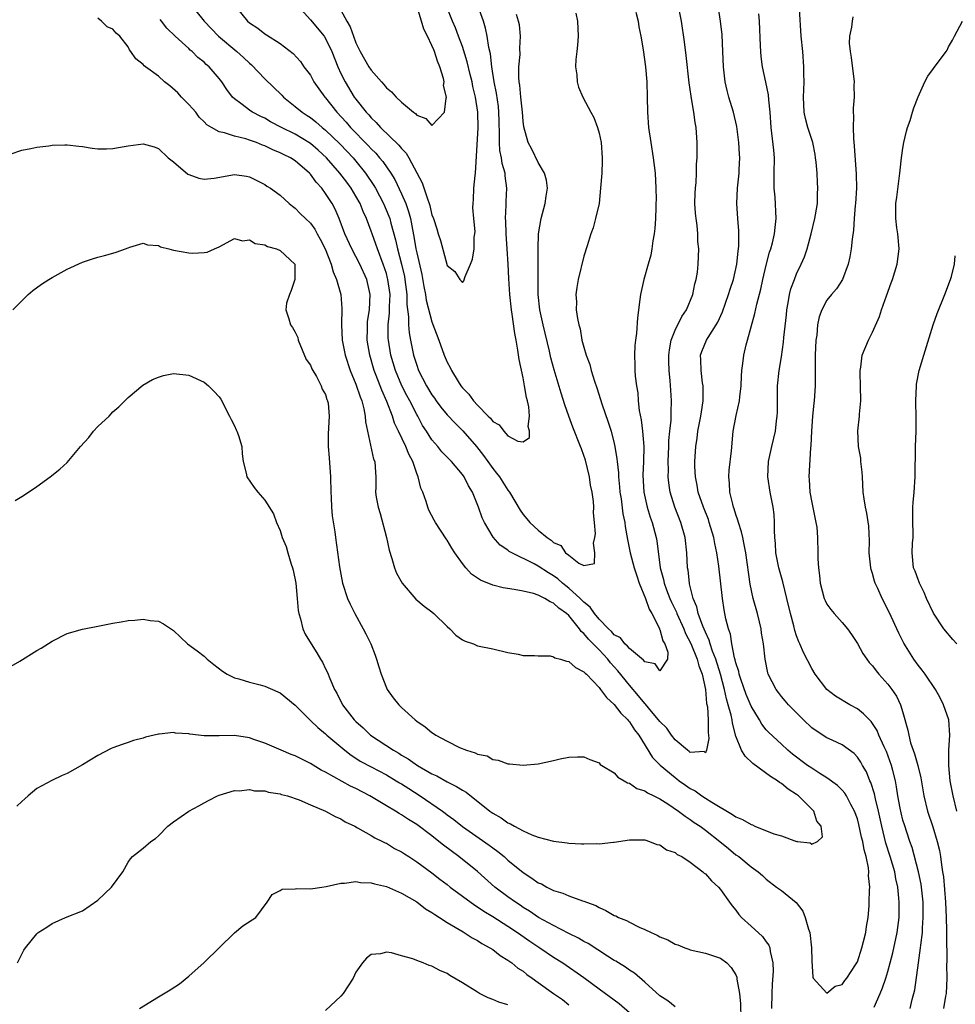
# Model space of a CAD drawing. Units: inches. Extents: x 2520000 to 2523000, y 1557000 to 1560000.
# Drawn here: x 2521671 to 2521794, y 1557440 to 1557569 of the extents above; entities that cross this region are included whole.
import ezdxf

# ---------------------------------------------------------------- set-up
doc = ezdxf.new("R2010")
doc.units = ezdxf.units.IN
doc.header["$MEASUREMENT"] = 0
doc.layers.add('LD25201557_2ft', color=104, linetype='Continuous')

msp = doc.modelspace()

# ---------------------------------------------------------------- linework, layer by layer
at = {"layer": 'LD25201557_2ft'}
for points, elevation in [([(2521669.84, 1557531), (2521671.87, 1557533), (2521672.46, 1557533.54), (2521673.62, 1557534.38), (2521674.56, 1557535), (2521675, 1557535.26), (2521677, 1557536.34), (2521679, 1557537.26), (2521680.3, 1557537.7), (2521681, 1557537.91), (2521681.88, 1557538.12), (2521683, 1557538.47), (2521683.43, 1557538.57), (2521684.66, 1557539), (2521685, 1557539.15), (2521685.23, 1557539.23), (2521687, 1557539.75), (2521687.55, 1557539.55), (2521689, 1557539.44), (2521689.27, 1557539.27), (2521690.35, 1557539), (2521691, 1557538.86), (2521693, 1557538.5), (2521693.54, 1557538.46), (2521695, 1557538.54), (2521695.41, 1557538.59), (2521696.39, 1557539), (2521697, 1557539.28), (2521699, 1557540.38), (2521700.08, 1557540.08), (2521701, 1557540.22), (2521701.73, 1557539.73), (2521703, 1557539.54), (2521703.34, 1557539.34), (2521704.54, 1557539), (2521705, 1557538.81), (2521706.93, 1557537), (2521706.94, 1557536.94), (2521706.93, 1557535), (2521706.46, 1557533.53), (2521706.23, 1557533), (2521705.87, 1557531.87), (2521705.77, 1557531), (2521706.18, 1557529.82), (2521706.4, 1557529), (2521706.65, 1557528.65), (2521707, 1557528.03), (2521707.33, 1557527.33), (2521707.41, 1557527), (2521708.46, 1557524.46), (2521709, 1557523.71), (2521709.2, 1557523.2), (2521709.8, 1557522.2), (2521710.43, 1557521), (2521710.56, 1557520.56), (2521711, 1557519.82), (2521711.18, 1557519.18), (2521711.27, 1557519), (2521711.32, 1557518.68), (2521711.47, 1557517), (2521711.32, 1557514.68), (2521711.32, 1557513), (2521711.48, 1557511.49), (2521711.64, 1557509), (2521711.67, 1557507), (2521711.73, 1557506.27), (2521711.78, 1557505), (2521711.88, 1557503.88), (2521712.22, 1557501.78), (2521712.31, 1557501), (2521712.83, 1557497.17), (2521713, 1557496.18), (2521713.23, 1557495), (2521713.89, 1557493), (2521714.23, 1557492.23), (2521714.85, 1557491), (2521715.93, 1557489), (2521716.31, 1557488.31), (2521716.94, 1557487), (2521717.54, 1557485.54), (2521717.72, 1557485), (2521718, 1557484), (2521718.31, 1557483), (2521719, 1557481.22), (2521719.11, 1557481), (2521719.91, 1557479.91), (2521720.63, 1557479), (2521721, 1557478.64), (2521722.78, 1557477), (2521723, 1557476.83), (2521724.1, 1557476.1), (2521725, 1557475.34), (2521725.22, 1557475.22), (2521725.53, 1557475), (2521727, 1557474.2), (2521728.63, 1557473.37), (2521729.55, 1557473), (2521730.68, 1557472.68), (2521731, 1557472.48), (2521732.25, 1557472.25), (2521733, 1557471.8), (2521733.72, 1557471.72), (2521735, 1557471.23), (2521735.22, 1557471.22), (2521737, 1557471.02), (2521739, 1557471.21), (2521741, 1557471.65), (2521741.88, 1557471.88), (2521743, 1557472.08), (2521744.14, 1557472.14), (2521745, 1557472.12), (2521745.77, 1557471.77), (2521747, 1557471.34), (2521747.15, 1557471.15), (2521747.35, 1557471), (2521749, 1557470.01), (2521749.46, 1557469.46), (2521750.31, 1557469), (2521750.73, 1557468.73), (2521751, 1557468.68), (2521751.98, 1557467.98), (2521753, 1557467.66), (2521753.38, 1557467.38), (2521754.22, 1557467), (2521755, 1557466.61), (2521756.06, 1557465.94), (2521757.47, 1557465), (2521758.32, 1557464.32), (2521759, 1557463.89), (2521759.51, 1557463.51), (2521760.3, 1557463), (2521761, 1557462.49), (2521762.88, 1557461), (2521764.05, 1557460.05), (2521765, 1557459.24), (2521765.38, 1557459), (2521767, 1557457.66), (2521767.94, 1557457), (2521768.53, 1557456.53), (2521769, 1557456.01), (2521770.37, 1557455), (2521771, 1557454.56), (2521772.95, 1557452.95), (2521773.8, 1557451.8), (2521774.14, 1557451), (2521774.57, 1557449.43), (2521774.73, 1557449), (2521774.96, 1557447), (2521775, 1557445.27), (2521775.13, 1557443.13), (2521775.2, 1557443), (2521777, 1557441.04), (2521778.06, 1557441.94), (2521779, 1557442.18), (2521779.33, 1557442.67), (2521779.6, 1557443), (2521780.75, 1557444.75), (2521781, 1557445.17), (2521781.59, 1557447), (2521781.82, 1557447.82), (2521782.1, 1557449), (2521782.21, 1557449.79), (2521782.42, 1557451), (2521782.53, 1557452.52), (2521782.57, 1557453), (2521782.58, 1557454.58), (2521782.63, 1557455), (2521782.47, 1557456.47), (2521782.5, 1557457), (2521782.46, 1557457.54), (2521782.15, 1557459), (2521781.88, 1557459.88), (2521781.7, 1557461), (2521781.56, 1557461.56), (2521781.21, 1557463.21), (2521781, 1557463.97), (2521780.63, 1557465), (2521780.15, 1557465.85), (2521779.56, 1557467), (2521779.35, 1557467.35), (2521779, 1557467.75), (2521778.38, 1557468.38), (2521777, 1557469.38), (2521776.04, 1557469.96), (2521775, 1557470.63), (2521774.45, 1557471), (2521772.48, 1557472.48), (2521771.84, 1557473), (2521771, 1557473.8), (2521769.33, 1557475.33), (2521769, 1557475.71), (2521768.42, 1557476.42), (2521768.1, 1557477), (2521767, 1557478.79), (2521766.36, 1557480.36), (2521765.65, 1557482.35), (2521765.44, 1557483), (2521765.38, 1557483.38), (2521765, 1557484.52), (2521764.91, 1557484.91), (2521764.83, 1557485.17), (2521764.48, 1557487), (2521764.3, 1557488.3), (2521764.03, 1557489), (2521763.7, 1557490.3), (2521763.48, 1557491.48), (2521763.23, 1557493), (2521762.75, 1557497.25), (2521762.5, 1557499), (2521762.23, 1557500.23), (2521762.11, 1557501), (2521761.51, 1557503), (2521761.38, 1557503.38), (2521760.73, 1557505), (2521760.06, 1557507), (2521759.91, 1557507.91), (2521759.69, 1557509), (2521759.62, 1557510.38), (2521759.62, 1557511), (2521759.73, 1557513), (2521759.9, 1557514.1), (2521760.01, 1557515), (2521760.41, 1557517), (2521760.46, 1557517.54), (2521760.71, 1557519), (2521760.71, 1557520.71), (2521760.69, 1557521), (2521760.63, 1557521.37), (2521760.43, 1557523), (2521760.41, 1557524.41), (2521760.35, 1557525), (2521760.51, 1557525.49), (2521761.14, 1557527), (2521761.35, 1557527.35), (2521762.43, 1557529), (2521762.64, 1557529.36), (2521763.26, 1557530.74), (2521764.05, 1557533), (2521764.27, 1557533.73), (2521764.68, 1557535), (2521765.14, 1557537), (2521765.3, 1557538.7), (2521765.36, 1557539), (2521765.41, 1557539.41), (2521765.41, 1557541.41), (2521765.28, 1557543), (2521765.13, 1557545), (2521765.23, 1557547), (2521765.46, 1557549), (2521765.46, 1557549.46), (2521765.53, 1557551), (2521765.48, 1557551.48), (2521765.41, 1557553), (2521765.14, 1557555.14), (2521764.71, 1557557), (2521764.09, 1557559), (2521763.86, 1557559.86), (2521763.6, 1557561), (2521763.38, 1557563), (2521763.3, 1557565), (2521763.19, 1557567.19), (2521762.98, 1557568.98), (2521762.45, 1557572.45)], 6644), ([(2521669.48, 1557551.48), (2521671, 1557552.03), (2521672.22, 1557552.22), (2521673, 1557552.41), (2521674.58, 1557552.58), (2521675, 1557552.67), (2521676.69, 1557552.69), (2521677, 1557552.71), (2521678.53, 1557552.52), (2521679, 1557552.48), (2521680.28, 1557552.28), (2521681, 1557552.2), (2521682.18, 1557552.18), (2521683, 1557552.25), (2521684.48, 1557552.48), (2521685, 1557552.6), (2521687, 1557552.85), (2521688.44, 1557552.44), (2521689, 1557552.23), (2521690.27, 1557551), (2521691, 1557550.46), (2521692.87, 1557548.87), (2521693, 1557548.8), (2521694.31, 1557548.31), (2521695, 1557548.19), (2521696.34, 1557548.34), (2521699, 1557548.8), (2521700.59, 1557548.59), (2521701, 1557548.5), (2521703, 1557547.47), (2521703.28, 1557547.28), (2521703.74, 1557547), (2521705, 1557546.08), (2521706.22, 1557545), (2521706.64, 1557544.64), (2521707, 1557544.39), (2521707.67, 1557543.67), (2521708.34, 1557543), (2521709, 1557542.4), (2521709.59, 1557541.59), (2521709.89, 1557541), (2521710.3, 1557540.3), (2521710.95, 1557539), (2521711.74, 1557537), (2521711.98, 1557535.98), (2521712.44, 1557535), (2521713, 1557533), (2521713.15, 1557531.15), (2521713.11, 1557529), (2521713.2, 1557527), (2521713.56, 1557525), (2521714.22, 1557523), (2521715, 1557521.18), (2521715.54, 1557519.54), (2521715.77, 1557519), (2521716.04, 1557517.96), (2521716.22, 1557517), (2521716.24, 1557516.24), (2521717.32, 1557511.32), (2521717.49, 1557511), (2521717.56, 1557509.56), (2521717.62, 1557509), (2521717.63, 1557507.63), (2521717.58, 1557507), (2521717.66, 1557506.34), (2521717.91, 1557505), (2521718.18, 1557504.18), (2521719.01, 1557501), (2521719.35, 1557499.35), (2521719.74, 1557498.26), (2521720.09, 1557497), (2521720.34, 1557496.34), (2521721.06, 1557495), (2521722.9, 1557492.9), (2521723.98, 1557491.98), (2521725, 1557491.21), (2521725.23, 1557491), (2521727, 1557489.3), (2521727.36, 1557489), (2521728.16, 1557488.16), (2521729, 1557487.55), (2521729.38, 1557487.38), (2521730.46, 1557487), (2521731, 1557486.75), (2521733, 1557486.34), (2521735, 1557485.87), (2521736.34, 1557485.66), (2521737, 1557485.5), (2521738.5, 1557485.5), (2521739, 1557485.43), (2521740.58, 1557485.42), (2521741, 1557485.32), (2521741.18, 1557485.18), (2521741.92, 1557485), (2521742.72, 1557484.72), (2521743, 1557484.69), (2521743.88, 1557483.88), (2521745, 1557483.34), (2521745.15, 1557483.15), (2521745.33, 1557483), (2521747, 1557481.26), (2521747.2, 1557481), (2521747.96, 1557479.96), (2521749, 1557479.03), (2521749.88, 1557477.88), (2521750.78, 1557477), (2521750.87, 1557476.87), (2521751, 1557476.73), (2521751.68, 1557475.68), (2521752.23, 1557475), (2521754.05, 1557472.05), (2521755.03, 1557471.03), (2521757, 1557469.41), (2521757.24, 1557469.24), (2521757.53, 1557469), (2521758.39, 1557468.39), (2521759, 1557467.99), (2521759.64, 1557467.64), (2521760.53, 1557467), (2521761, 1557466.69), (2521761.82, 1557466.18), (2521764.56, 1557464.56), (2521765, 1557464.26), (2521765.89, 1557463.89), (2521767, 1557463.21), (2521767.18, 1557463.18), (2521767.49, 1557463), (2521770, 1557462), (2521771, 1557461.72), (2521772.99, 1557461.01), (2521773.02, 1557461.02), (2521773.07, 1557461), (2521774.8, 1557460.8), (2521775, 1557460.66), (2521775.77, 1557461), (2521776.4, 1557461.6), (2521776.23, 1557463), (2521775.68, 1557463.68), (2521775.26, 1557465), (2521773.27, 1557467), (2521773, 1557467.2), (2521771.87, 1557467.87), (2521771, 1557468.61), (2521770.74, 1557468.74), (2521770.49, 1557469), (2521769.56, 1557469.56), (2521767.25, 1557471.25), (2521766.21, 1557472.21), (2521765.75, 1557473), (2521765, 1557474.86), (2521764.57, 1557476.57), (2521764.51, 1557477), (2521764.39, 1557477.61), (2521764.01, 1557479), (2521763.77, 1557479.77), (2521763.5, 1557481), (2521762.97, 1557483), (2521762.36, 1557485), (2521761.95, 1557486.05), (2521761.64, 1557487), (2521761.51, 1557487.51), (2521761, 1557488.57), (2521760.67, 1557489.33), (2521760.06, 1557491), (2521759.87, 1557491.87), (2521759.38, 1557493), (2521759, 1557494.55), (2521758.92, 1557494.92), (2521758.89, 1557495), (2521758.71, 1557496.71), (2521758.65, 1557497), (2521758.55, 1557499), (2521758.35, 1557501), (2521757.78, 1557503), (2521756.98, 1557505), (2521756.37, 1557507), (2521756.19, 1557508.19), (2521756.11, 1557509), (2521756.14, 1557509.86), (2521756.11, 1557511), (2521756.19, 1557513), (2521756.2, 1557513.8), (2521756.31, 1557515), (2521756.47, 1557516.47), (2521756.47, 1557517.53), (2521756.53, 1557519), (2521756.43, 1557520.43), (2521756.37, 1557521.63), (2521756.22, 1557523), (2521756.17, 1557524.17), (2521756.18, 1557525), (2521756.26, 1557525.74), (2521756.47, 1557527), (2521757, 1557528.33), (2521757.89, 1557530.11), (2521758.5, 1557531), (2521759.32, 1557533), (2521759.6, 1557534.4), (2521759.78, 1557535), (2521759.94, 1557535.94), (2521760.05, 1557537), (2521760.11, 1557539), (2521760, 1557540), (2521759.99, 1557541), (2521759.9, 1557542.1), (2521759.77, 1557543), (2521759.7, 1557543.7), (2521759.62, 1557545), (2521759.65, 1557546.35), (2521759.68, 1557547), (2521759.76, 1557547.76), (2521759.83, 1557549), (2521759.84, 1557550.16), (2521759.9, 1557551), (2521759.92, 1557551.93), (2521759.89, 1557553), (2521759.77, 1557555), (2521759.63, 1557555.63), (2521759.47, 1557557), (2521759.17, 1557558.83), (2521759.11, 1557559.11), (2521758.86, 1557560.86), (2521758.48, 1557564.48), (2521758.26, 1557566.26), (2521757.83, 1557569), (2521757.38, 1557571.38)], 6642), ([(2521693, 1557571.51), (2521695.03, 1557569), (2521696.9, 1557567), (2521699.32, 1557565), (2521700.21, 1557564.21), (2521701, 1557563.45), (2521701.25, 1557563.25), (2521703, 1557561.42), (2521705.23, 1557559.23), (2521705.45, 1557559), (2521707, 1557557.75), (2521707.9, 1557557), (2521708.58, 1557556.58), (2521709, 1557556.3), (2521709.73, 1557555.72), (2521710.54, 1557555), (2521711, 1557554.64), (2521712.86, 1557552.86), (2521713.84, 1557551.84), (2521714.61, 1557551), (2521715, 1557550.54), (2521716.25, 1557549), (2521717.37, 1557547.37), (2521717.58, 1557547), (2521718.64, 1557545), (2521719.33, 1557543.32), (2521719.44, 1557543), (2521719.58, 1557542.42), (2521720.21, 1557540.21), (2521720.47, 1557539), (2521721, 1557537), (2521721.37, 1557535.37), (2521721.43, 1557535), (2521721.69, 1557533), (2521721.71, 1557531.71), (2521721.92, 1557530.08), (2521721.91, 1557529), (2521721.98, 1557527.98), (2521722.16, 1557527), (2521722.59, 1557525), (2521723, 1557523.69), (2521723.25, 1557523), (2521724.27, 1557521), (2521725, 1557519.79), (2521725.34, 1557519.34), (2521725.57, 1557519), (2521726.18, 1557518.18), (2521727, 1557517.18), (2521728.05, 1557516.05), (2521729.07, 1557515.07), (2521730.85, 1557513), (2521731.79, 1557511.79), (2521732.37, 1557511), (2521733, 1557510.1), (2521733.5, 1557509.5), (2521733.89, 1557509), (2521735, 1557507.26), (2521735.19, 1557507), (2521736.61, 1557504.61), (2521737, 1557504.04), (2521737.49, 1557503.49), (2521737.88, 1557503), (2521739, 1557501.98), (2521740.16, 1557501), (2521740.68, 1557500.68), (2521741, 1557500.36), (2521741.95, 1557499.95), (2521742.6, 1557499), (2521743, 1557498.67), (2521744.35, 1557497.65), (2521745, 1557497.33), (2521746.39, 1557497.61), (2521746.42, 1557499), (2521746.28, 1557500.28), (2521746.45, 1557501), (2521746.51, 1557501.49), (2521746.41, 1557503), (2521746.27, 1557504.27), (2521746.3, 1557505), (2521746.26, 1557505.74), (2521746.07, 1557507), (2521745.89, 1557507.89), (2521745.73, 1557509), (2521745.2, 1557511.2), (2521745, 1557511.79), (2521744.67, 1557512.67), (2521744.56, 1557513), (2521743.56, 1557515.56), (2521743.02, 1557517), (2521742.5, 1557518.5), (2521742.02, 1557520.02), (2521741.09, 1557523.09), (2521740.66, 1557524.66), (2521740.47, 1557525.53), (2521739.63, 1557529), (2521739.2, 1557531), (2521738.99, 1557533.01), (2521738.99, 1557536.99), (2521738.96, 1557539), (2521739.03, 1557541), (2521739.39, 1557543), (2521739.91, 1557545), (2521740.03, 1557545.97), (2521740.2, 1557547), (2521740.06, 1557548.06), (2521739.81, 1557549), (2521739, 1557550.37), (2521738.13, 1557552.13), (2521737.66, 1557553), (2521737.09, 1557555.09), (2521737, 1557555.82), (2521736.91, 1557557), (2521736.71, 1557559), (2521736.57, 1557560.57), (2521736.49, 1557561), (2521736.44, 1557561.56), (2521736.45, 1557563), (2521736.59, 1557564.59), (2521736.57, 1557565.43), (2521736.67, 1557567), (2521736.51, 1557568.51), (2521736.41, 1557569), (2521736.12, 1557569.88)], 6636), ([(2521699.04, 1557571.04), (2521700.73, 1557569), (2521701, 1557568.76), (2521702.06, 1557568.06), (2521703, 1557567.32), (2521703.21, 1557567.21), (2521705, 1557566.04), (2521706.74, 1557564.74), (2521707.68, 1557563.68), (2521708.15, 1557563), (2521709, 1557561.87), (2521709.47, 1557561), (2521710.1, 1557560.1), (2521710.91, 1557559), (2521711, 1557558.91), (2521712.48, 1557557), (2521713.7, 1557555.7), (2521714.3, 1557555), (2521716.61, 1557552.61), (2521717, 1557552.18), (2521717.6, 1557551.6), (2521718.11, 1557551), (2521718.52, 1557550.52), (2521719.58, 1557549), (2521720.13, 1557548.13), (2521721, 1557546.26), (2521721.54, 1557545), (2521721.92, 1557543.92), (2521722.16, 1557543), (2521722.42, 1557541.58), (2521722.63, 1557540.63), (2521722.9, 1557539), (2521723, 1557538.51), (2521723.65, 1557535.65), (2521723.95, 1557534.05), (2521724.14, 1557533), (2521724.24, 1557532.24), (2521725, 1557529.39), (2521725.91, 1557527), (2521726.62, 1557525), (2521727, 1557524.11), (2521727.39, 1557523.39), (2521727.56, 1557523), (2521728.44, 1557521.56), (2521728.8, 1557521), (2521729, 1557520.74), (2521729.87, 1557519.87), (2521730.48, 1557519), (2521731, 1557518.43), (2521732.39, 1557517), (2521732.71, 1557516.71), (2521733, 1557516.29), (2521733.86, 1557515.86), (2521734.44, 1557515), (2521735, 1557514.41), (2521736.29, 1557513.71), (2521737, 1557513.63), (2521737.82, 1557514.18), (2521737.82, 1557515), (2521737.65, 1557515.65), (2521737.85, 1557517), (2521737.77, 1557518.23), (2521737.58, 1557519), (2521737.45, 1557519.45), (2521737.2, 1557521), (2521737, 1557522.02), (2521736.46, 1557524.46), (2521736.32, 1557525.68), (2521736.08, 1557527), (2521735.89, 1557527.89), (2521735.57, 1557530.43), (2521735.47, 1557531), (2521735.25, 1557533), (2521735.11, 1557535.11), (2521735.04, 1557537), (2521734.92, 1557539), (2521734.77, 1557541), (2521734.71, 1557542.71), (2521734.68, 1557543), (2521734.76, 1557544.76), (2521734.75, 1557545.25), (2521734.85, 1557547), (2521734.63, 1557548.63), (2521734.62, 1557549), (2521734.24, 1557550.24), (2521734.17, 1557551), (2521733.95, 1557551.95), (2521733.89, 1557553), (2521733.91, 1557554.09), (2521733.83, 1557555.83), (2521733.82, 1557557), (2521733.74, 1557557.74), (2521733.5, 1557559.5), (2521733.2, 1557561), (2521732.88, 1557563), (2521732.69, 1557564.69), (2521732.49, 1557565.51), (2521732.27, 1557567), (2521732.06, 1557568.06), (2521731.79, 1557569), (2521731.05, 1557571.05)], 6634), ([(2521707.33, 1557571), (2521709, 1557569.15), (2521710.82, 1557567), (2521711, 1557566.73), (2521711.83, 1557565), (2521712.59, 1557563), (2521713, 1557562.12), (2521713.56, 1557561), (2521714.78, 1557559), (2521715, 1557558.71), (2521716.35, 1557557), (2521716.67, 1557556.67), (2521717, 1557556.27), (2521717.67, 1557555.67), (2521718.23, 1557555), (2521720.65, 1557552.66), (2521721, 1557552.21), (2521721.6, 1557551.6), (2521721.96, 1557551), (2521723.72, 1557547.72), (2521724.41, 1557545.59), (2521724.65, 1557545), (2521724.73, 1557544.73), (2521725, 1557543.47), (2521725.15, 1557543.15), (2521725.19, 1557543), (2521725.65, 1557541.65), (2521725.81, 1557541), (2521726.11, 1557540.11), (2521727, 1557536.84), (2521728.02, 1557536.02), (2521728.69, 1557535), (2521729, 1557534.59), (2521729.2, 1557534.8), (2521729.36, 1557535.36), (2521730.06, 1557537), (2521730.33, 1557537.67), (2521730.55, 1557539), (2521730.55, 1557540.55), (2521730.65, 1557541), (2521730.68, 1557541.32), (2521730.52, 1557543), (2521730.4, 1557544.4), (2521730.44, 1557545), (2521730.49, 1557545.51), (2521730.53, 1557547), (2521730.67, 1557548.67), (2521730.72, 1557549), (2521731.07, 1557554.93), (2521731.06, 1557557), (2521730.75, 1557559), (2521730.4, 1557560.4), (2521730.28, 1557561), (2521730.04, 1557561.96), (2521729.65, 1557563.66), (2521729, 1557565.66), (2521728.5, 1557567), (2521728.11, 1557568.11), (2521727.72, 1557569), (2521727, 1557570.76)], 6632), ([(2521713, 1557570.44), (2521713.8, 1557569), (2521714.24, 1557568.24), (2521714.67, 1557567), (2521715, 1557566.15), (2521715.57, 1557565), (2521716.7, 1557563), (2521717, 1557562.53), (2521718.34, 1557561), (2521718.66, 1557560.66), (2521719, 1557560.21), (2521719.69, 1557559.69), (2521720.3, 1557559), (2521721, 1557558.31), (2521722.57, 1557557), (2521722.83, 1557556.83), (2521723, 1557556.6), (2521724.2, 1557556.2), (2521725, 1557555.24), (2521726.67, 1557557), (2521726.86, 1557558.86), (2521726.92, 1557559), (2521726.54, 1557560.54), (2521726.6, 1557561), (2521726.54, 1557561.46), (2521726.05, 1557563), (2521725.71, 1557563.71), (2521725.35, 1557565), (2521725.23, 1557565.23), (2521725, 1557565.8), (2521724.43, 1557567), (2521723.95, 1557567.95), (2521723.62, 1557569), (2521723.03, 1557571.03)], 6630), ([(2521787.95, 1557439), (2521788.2, 1557440.2), (2521788.55, 1557441.45), (2521789.03, 1557445.03), (2521789.32, 1557447), (2521789.35, 1557447.35), (2521789.57, 1557449), (2521789.59, 1557449.59), (2521789.68, 1557451), (2521789.66, 1557451.66), (2521789.64, 1557453), (2521789.44, 1557455), (2521789.39, 1557455.39), (2521789.06, 1557457), (2521788.19, 1557460.19), (2521787.9, 1557461), (2521787.18, 1557463.18), (2521787, 1557463.82), (2521786.75, 1557464.75), (2521786.62, 1557465.38), (2521786.32, 1557467), (2521786.17, 1557468.17), (2521786, 1557469), (2521785.65, 1557470.35), (2521785.5, 1557471), (2521784.83, 1557472.83), (2521784.53, 1557473.47), (2521783.84, 1557475), (2521783.6, 1557475.6), (2521783, 1557476.52), (2521782.8, 1557476.8), (2521782.58, 1557477), (2521781.82, 1557477.82), (2521781, 1557478.44), (2521779.99, 1557479), (2521778.12, 1557480.12), (2521776.96, 1557481), (2521775.45, 1557483), (2521775, 1557483.77), (2521773.89, 1557485.89), (2521773.44, 1557487), (2521773.29, 1557487.29), (2521773, 1557488.06), (2521772.77, 1557488.77), (2521772.62, 1557489.38), (2521772.18, 1557491), (2521771.73, 1557493), (2521771.19, 1557495.19), (2521770.73, 1557496.73), (2521770.67, 1557497), (2521770.28, 1557499), (2521770.23, 1557500.23), (2521770.14, 1557501), (2521770.08, 1557501.92), (2521770.1, 1557503), (2521770.03, 1557504.03), (2521769.9, 1557505), (2521769.52, 1557507), (2521769.22, 1557509), (2521769.3, 1557511), (2521769.74, 1557513), (2521770.22, 1557515), (2521770.37, 1557516.37), (2521770.46, 1557517), (2521770.48, 1557517.52), (2521770.47, 1557519), (2521770.48, 1557521), (2521770.69, 1557523), (2521771, 1557524.81), (2521771.29, 1557526.71), (2521771.34, 1557527.34), (2521771.66, 1557530.34), (2521771.72, 1557531), (2521771.9, 1557531.9), (2521772.08, 1557533), (2521772.26, 1557533.74), (2521772.71, 1557535), (2521773, 1557535.74), (2521773.61, 1557537), (2521774.03, 1557537.97), (2521774.37, 1557539), (2521774.91, 1557541), (2521775.4, 1557543), (2521775.5, 1557543.5), (2521775.74, 1557545), (2521775.76, 1557546.24), (2521775.8, 1557547), (2521775.75, 1557547.75), (2521775.69, 1557549), (2521775.57, 1557550.43), (2521775.5, 1557551), (2521775.43, 1557551.43), (2521775.12, 1557553), (2521774.49, 1557555), (2521774.18, 1557556.18), (2521774.01, 1557557), (2521773.91, 1557559), (2521773.97, 1557559.97), (2521773.98, 1557561), (2521773.95, 1557562.05), (2521773.96, 1557563), (2521773.8, 1557565), (2521773.61, 1557567), (2521773.38, 1557570.62)], 6648), ([(2521751.84, 1557570.16), (2521752.14, 1557569), (2521752.25, 1557568.25), (2521752.49, 1557567), (2521752.79, 1557565.21), (2521753.11, 1557563), (2521753.29, 1557561), (2521753.35, 1557559), (2521753.37, 1557557), (2521753.5, 1557555), (2521753.8, 1557553), (2521754.14, 1557551), (2521754.39, 1557549), (2521754.48, 1557547), (2521754.5, 1557545.5), (2521754.48, 1557545), (2521754.45, 1557544.45), (2521754.42, 1557543), (2521754.32, 1557541.68), (2521754.24, 1557541), (2521754.08, 1557540.08), (2521753.93, 1557539), (2521753.8, 1557538.2), (2521753.47, 1557537), (2521752.88, 1557535), (2521752.43, 1557533), (2521752.37, 1557532.37), (2521752.06, 1557529.94), (2521751.92, 1557527.92), (2521751.78, 1557527), (2521751.69, 1557526.31), (2521751.65, 1557525), (2521751.72, 1557523.72), (2521751.71, 1557523), (2521751.76, 1557522.24), (2521751.91, 1557521), (2521752.08, 1557520.08), (2521752.15, 1557519), (2521752.27, 1557517.73), (2521752.52, 1557516.52), (2521752.7, 1557515), (2521752.87, 1557513), (2521752.85, 1557511), (2521752.78, 1557509.22), (2521752.9, 1557507), (2521753.33, 1557505), (2521753.71, 1557503.71), (2521753.98, 1557503), (2521754.51, 1557501), (2521754.59, 1557500.59), (2521755.06, 1557497), (2521755.48, 1557495.48), (2521755.56, 1557495), (2521755.86, 1557494.14), (2521756.3, 1557493), (2521756.52, 1557492.52), (2521757.17, 1557491.17), (2521757.22, 1557491), (2521758.15, 1557489), (2521758.39, 1557488.39), (2521759.08, 1557487.08), (2521759.91, 1557485), (2521760.12, 1557484.12), (2521760.56, 1557483), (2521761.01, 1557481), (2521761.16, 1557479.16), (2521761.26, 1557478.74), (2521761.37, 1557477), (2521761.34, 1557475.34), (2521761.4, 1557475), (2521761.46, 1557474.54), (2521761.14, 1557473), (2521761, 1557472.68), (2521760.83, 1557472.83), (2521759, 1557472.7), (2521758.85, 1557472.85), (2521758.64, 1557473), (2521757, 1557474.36), (2521756.51, 1557475), (2521755.9, 1557475.9), (2521755, 1557476.77), (2521754.84, 1557477), (2521753.9, 1557478.1), (2521753.09, 1557479.09), (2521753, 1557479.17), (2521752.19, 1557480.19), (2521751, 1557481.59), (2521749.48, 1557483.48), (2521748.52, 1557484.52), (2521748.14, 1557485), (2521747, 1557486.21), (2521745.61, 1557487.61), (2521745, 1557488.39), (2521744.66, 1557488.66), (2521744.44, 1557489), (2521743, 1557490.74), (2521742.72, 1557491), (2521741.69, 1557491.69), (2521741, 1557492.38), (2521740.54, 1557492.54), (2521739.85, 1557493), (2521739, 1557493.43), (2521738.37, 1557493.63), (2521737, 1557493.94), (2521735.82, 1557494.18), (2521734.37, 1557494.37), (2521733, 1557494.74), (2521731.38, 1557495.38), (2521730.19, 1557496.19), (2521729.48, 1557497), (2521729, 1557497.59), (2521728.02, 1557499), (2521727.61, 1557499.61), (2521727, 1557500.66), (2521726.86, 1557500.86), (2521725.46, 1557503), (2521725.31, 1557503.31), (2521724.61, 1557504.61), (2521724.44, 1557505), (2521724.23, 1557505.77), (2521723.79, 1557507), (2521723.53, 1557507.53), (2521723.19, 1557509), (2521723, 1557509.42), (2521722.48, 1557511), (2521721.97, 1557511.97), (2521721.57, 1557513), (2521720.59, 1557515), (2521720.08, 1557516.08), (2521719.79, 1557517), (2521719.08, 1557518.92), (2521718.4, 1557520.4), (2521718.18, 1557521), (2521717.67, 1557522.33), (2521717.4, 1557523), (2521716.81, 1557525), (2521716.49, 1557527), (2521716.51, 1557528.51), (2521716.5, 1557529), (2521716.53, 1557529.47), (2521716.77, 1557531), (2521716.88, 1557533), (2521716.41, 1557535), (2521715.51, 1557537), (2521715, 1557538.01), (2521714.47, 1557539), (2521713.54, 1557541), (2521712.77, 1557543), (2521712.25, 1557544.25), (2521711.85, 1557545), (2521711, 1557546.31), (2521710.49, 1557547), (2521709.78, 1557547.78), (2521709, 1557548.85), (2521708.86, 1557549), (2521707, 1557550.6), (2521706.38, 1557551), (2521705.45, 1557551.45), (2521705, 1557551.68), (2521704.06, 1557552.06), (2521703, 1557552.58), (2521702.68, 1557552.68), (2521701.92, 1557553), (2521701, 1557553.33), (2521700.51, 1557553.49), (2521699, 1557553.85), (2521697.69, 1557554.31), (2521697, 1557554.43), (2521695.97, 1557555), (2521695.36, 1557555.36), (2521695, 1557555.74), (2521694.36, 1557556.36), (2521693.9, 1557557), (2521693.49, 1557557.49), (2521693, 1557558.02), (2521692.04, 1557559), (2521691.54, 1557559.54), (2521690.48, 1557560.48), (2521689.81, 1557561), (2521689, 1557561.74), (2521687.3, 1557563), (2521687.13, 1557563.13), (2521687, 1557563.29), (2521686.02, 1557564.02), (2521685.37, 1557565), (2521685.2, 1557565.2), (2521685, 1557565.63), (2521683.9, 1557567), (2521683.42, 1557567.42), (2521683, 1557567.93), (2521682.26, 1557568.26), (2521681.5, 1557569), (2521681, 1557569.38)], 6640), ([(2521743.94, 1557570.06), (2521744.14, 1557569), (2521744.24, 1557567), (2521744.16, 1557565.84), (2521744.08, 1557565), (2521743.94, 1557563.94), (2521743.91, 1557563), (2521744.08, 1557561.92), (2521744.11, 1557561), (2521744.31, 1557560.31), (2521744.84, 1557559), (2521745.9, 1557557), (2521746.33, 1557556.33), (2521746.8, 1557555), (2521747, 1557554.26), (2521747.26, 1557553), (2521747.4, 1557551), (2521747.41, 1557550.59), (2521747.34, 1557549), (2521747.2, 1557547), (2521746.99, 1557545), (2521746.54, 1557543), (2521746.2, 1557541.8), (2521745.91, 1557541), (2521745.41, 1557539.41), (2521745, 1557538.06), (2521744.26, 1557535), (2521744.08, 1557533.92), (2521743.96, 1557533), (2521744.02, 1557532.02), (2521744, 1557531), (2521744.14, 1557529.86), (2521744.33, 1557529), (2521744.49, 1557528.49), (2521744.75, 1557527), (2521745, 1557526.07), (2521745.31, 1557525), (2521745.77, 1557523.77), (2521745.96, 1557523), (2521746.39, 1557521.61), (2521746.7, 1557520.7), (2521747.2, 1557519.2), (2521747.37, 1557518.63), (2521748.21, 1557516.21), (2521748.58, 1557515), (2521749, 1557513.39), (2521749.09, 1557513), (2521749.35, 1557511.35), (2521749.37, 1557511), (2521749.54, 1557509.54), (2521749.55, 1557509), (2521749.7, 1557507.7), (2521749.75, 1557507), (2521749.89, 1557506.11), (2521750.14, 1557504.14), (2521750.39, 1557503), (2521750.45, 1557502.45), (2521750.76, 1557500.76), (2521751.11, 1557499), (2521751.62, 1557497), (2521751.95, 1557495.95), (2521752.28, 1557495), (2521753.1, 1557493), (2521753.58, 1557491.58), (2521753.93, 1557491), (2521754.95, 1557489.05), (2521754.97, 1557489), (2521754.96, 1557488.96), (2521755, 1557488.92), (2521755.39, 1557487.39), (2521755.65, 1557487), (2521756.07, 1557485.93), (2521756.01, 1557485), (2521755, 1557483.44), (2521754.38, 1557484.38), (2521753, 1557484.66), (2521752.86, 1557484.85), (2521751, 1557486.38), (2521750.72, 1557486.72), (2521750.37, 1557487), (2521749.81, 1557487.81), (2521749, 1557488.22), (2521748.64, 1557488.64), (2521748.25, 1557489), (2521747, 1557490.28), (2521746.41, 1557491), (2521745.83, 1557491.83), (2521745, 1557492.5), (2521744.52, 1557493), (2521743, 1557494.36), (2521742.63, 1557494.63), (2521742.2, 1557495), (2521741.58, 1557495.58), (2521741, 1557495.98), (2521740.35, 1557496.35), (2521739, 1557497.26), (2521738.44, 1557497.56), (2521735.5, 1557499), (2521735.18, 1557499.18), (2521735, 1557499.33), (2521734, 1557500), (2521733.05, 1557501.05), (2521731.9, 1557503), (2521731.61, 1557503.61), (2521731.13, 1557505), (2521730.32, 1557507), (2521729.81, 1557507.81), (2521729.22, 1557509), (2521729, 1557509.3), (2521727.56, 1557511), (2521726.31, 1557512.31), (2521725.76, 1557513), (2521725, 1557513.87), (2521724.29, 1557515), (2521723.77, 1557515.77), (2521723.12, 1557517), (2521723, 1557517.2), (2521722.09, 1557519), (2521721.71, 1557519.71), (2521721.04, 1557521), (2521720.2, 1557523), (2521719.6, 1557525), (2521719.27, 1557527), (2521719.25, 1557527.25), (2521719.25, 1557529), (2521719.43, 1557530.57), (2521719.42, 1557531.42), (2521719.48, 1557533), (2521719.21, 1557535), (2521719.17, 1557535.17), (2521719, 1557535.79), (2521718.6, 1557537), (2521717.84, 1557539), (2521717.63, 1557539.63), (2521717.12, 1557541), (2521717, 1557541.36), (2521716.37, 1557543), (2521715.94, 1557543.94), (2521715.54, 1557545), (2521715, 1557545.97), (2521714.38, 1557547), (2521713.78, 1557547.78), (2521712.88, 1557549), (2521711.12, 1557551), (2521710.01, 1557552.01), (2521709, 1557552.9), (2521707, 1557554.1), (2521705.18, 1557555), (2521703.76, 1557555.76), (2521703, 1557556.22), (2521702.46, 1557556.46), (2521701.4, 1557557), (2521701.16, 1557557.16), (2521699.83, 1557558.17), (2521699, 1557558.77), (2521698.75, 1557559), (2521697.99, 1557559.99), (2521697.34, 1557561), (2521697, 1557561.43), (2521695.68, 1557563), (2521695.3, 1557563.3), (2521695, 1557563.59), (2521694.2, 1557564.2), (2521693.44, 1557565), (2521693.19, 1557565.19), (2521693, 1557565.39), (2521691.19, 1557567), (2521690.09, 1557568.09), (2521689.42, 1557569), (2521689.23, 1557569.23)], 6638), ([(2521783.19, 1557439.19), (2521783.99, 1557441), (2521784.29, 1557441.71), (2521784.73, 1557443), (2521785, 1557443.87), (2521785.32, 1557445), (2521785.67, 1557446.33), (2521786.24, 1557449), (2521786.32, 1557449.68), (2521786.48, 1557451), (2521786.5, 1557453), (2521786.47, 1557453.53), (2521786.31, 1557455), (2521786.06, 1557456.06), (2521785.91, 1557457), (2521785.32, 1557459), (2521784.75, 1557460.75), (2521784.21, 1557463), (2521783.79, 1557465), (2521783.4, 1557466.6), (2521783.26, 1557467.26), (2521782.77, 1557468.77), (2521782.66, 1557469), (2521782.18, 1557470.18), (2521781.69, 1557471), (2521781.45, 1557471.45), (2521781, 1557472.09), (2521780.56, 1557472.56), (2521779, 1557473.72), (2521777.67, 1557474.33), (2521777, 1557474.65), (2521775.56, 1557475.56), (2521775, 1557475.96), (2521773.92, 1557477), (2521771.93, 1557479), (2521771.51, 1557479.51), (2521771, 1557480.09), (2521770.6, 1557480.6), (2521770.29, 1557481), (2521769.27, 1557483), (2521769.21, 1557483.21), (2521768.88, 1557485), (2521768.66, 1557487), (2521768.4, 1557488.4), (2521768.32, 1557489), (2521768.11, 1557489.89), (2521767.83, 1557491), (2521767.29, 1557493), (2521766.89, 1557494.89), (2521766.3, 1557499), (2521766.11, 1557500.11), (2521765.9, 1557501), (2521765.76, 1557501.76), (2521765.34, 1557503), (2521765.28, 1557503.28), (2521765, 1557504.05), (2521764.79, 1557504.79), (2521764.71, 1557505), (2521764.59, 1557505.41), (2521764.22, 1557507), (2521764.15, 1557508.15), (2521764.06, 1557509), (2521764.13, 1557509.87), (2521764.42, 1557512.42), (2521764.67, 1557515), (2521765.06, 1557517.06), (2521765.48, 1557519), (2521765.52, 1557519.52), (2521765.68, 1557521), (2521765.73, 1557522.27), (2521765.79, 1557523), (2521765.93, 1557523.93), (2521766.05, 1557525), (2521766.37, 1557526.37), (2521766.53, 1557527), (2521767.51, 1557530.49), (2521767.75, 1557531.75), (2521768.27, 1557533.73), (2521768.55, 1557535), (2521769, 1557536.87), (2521769.44, 1557538.56), (2521769.59, 1557539), (2521769.82, 1557539.82), (2521770.1, 1557541), (2521770.16, 1557541.84), (2521770.33, 1557543), (2521770.17, 1557545.83), (2521770.06, 1557547), (2521770.04, 1557548.04), (2521770.06, 1557549), (2521770.07, 1557551), (2521769.99, 1557551.99), (2521769.75, 1557554.25), (2521769.65, 1557555), (2521769.51, 1557557), (2521769.35, 1557558.65), (2521769.3, 1557559.3), (2521768.96, 1557560.96), (2521768.51, 1557563), (2521768.33, 1557564.33), (2521768.28, 1557565), (2521768.26, 1557565.74), (2521768.13, 1557569), (2521768.03, 1557569.97)], 6646), ([(2521780.42, 1557569.58), (2521780.3, 1557569), (2521780.22, 1557568.22), (2521779.94, 1557567), (2521779.91, 1557566.09), (2521780.03, 1557565), (2521780.2, 1557564.2), (2521780.56, 1557561), (2521780.55, 1557560.55), (2521780.56, 1557559), (2521780.46, 1557557.54), (2521780.45, 1557557), (2521780.47, 1557556.47), (2521780.43, 1557555), (2521780.47, 1557553.53), (2521780.57, 1557552.57), (2521780.85, 1557548.85), (2521780.87, 1557547), (2521780.75, 1557545), (2521780.71, 1557544.71), (2521780.58, 1557543), (2521780.51, 1557541.49), (2521780.3, 1557540.3), (2521780.2, 1557539), (2521780.02, 1557537.98), (2521779.8, 1557537), (2521779.02, 1557534.98), (2521778.24, 1557533.76), (2521777.58, 1557533), (2521777, 1557532.25), (2521776.3, 1557531), (2521775.95, 1557530.05), (2521775.76, 1557529), (2521775.64, 1557527.64), (2521775.53, 1557527), (2521775.43, 1557525), (2521775.43, 1557523.43), (2521775.46, 1557522.54), (2521775.46, 1557521), (2521775.32, 1557519), (2521775.28, 1557518.72), (2521775.1, 1557517), (2521774.94, 1557515), (2521774.87, 1557513.13), (2521774.82, 1557512.82), (2521774.62, 1557509), (2521774.66, 1557508.66), (2521774.76, 1557507), (2521775, 1557505.63), (2521775.44, 1557503.44), (2521775.55, 1557503), (2521775.64, 1557502.36), (2521775.76, 1557501), (2521775.8, 1557499), (2521775.8, 1557498.2), (2521775.87, 1557497), (2521776.03, 1557496.03), (2521776.11, 1557495), (2521776.64, 1557493), (2521776.74, 1557492.74), (2521777, 1557492.24), (2521777.52, 1557491.52), (2521777.95, 1557491), (2521779, 1557489.83), (2521779.7, 1557489), (2521780.24, 1557488.24), (2521781, 1557487.06), (2521781.73, 1557485.73), (2521782.24, 1557485), (2521782.57, 1557484.57), (2521783, 1557484.12), (2521783.46, 1557483.46), (2521783.84, 1557483), (2521785, 1557481.71), (2521785.53, 1557481), (2521786.13, 1557480.13), (2521786.68, 1557479), (2521787, 1557477.97), (2521787.66, 1557475.66), (2521787.76, 1557475), (2521788.01, 1557473.99), (2521788.36, 1557473), (2521788.53, 1557472.53), (2521788.97, 1557471), (2521789.36, 1557469.36), (2521789.73, 1557467), (2521790.21, 1557465), (2521790.92, 1557462.92), (2521791.51, 1557461), (2521791.8, 1557459.8), (2521791.93, 1557459), (2521792.06, 1557457.94), (2521792.22, 1557457), (2521792.32, 1557456.32), (2521792.58, 1557453), (2521792.69, 1557451), (2521792.74, 1557449.26), (2521792.72, 1557448.72), (2521792.78, 1557445.22), (2521792.75, 1557444.75), (2521792.77, 1557443), (2521792.67, 1557441), (2521792.62, 1557440.62), (2521792.35, 1557439)], 6650), ([(2521794.1, 1557465), (2521793.61, 1557467), (2521793.23, 1557469), (2521793.02, 1557471), (2521793.04, 1557473), (2521793.17, 1557475), (2521793.02, 1557477), (2521792.34, 1557479), (2521791.89, 1557479.89), (2521791.27, 1557481), (2521789.93, 1557483), (2521789.54, 1557483.54), (2521789, 1557484.21), (2521788.44, 1557485), (2521787.12, 1557487.12), (2521786.44, 1557488.44), (2521785.18, 1557491.18), (2521784.26, 1557493), (2521783.68, 1557494.32), (2521783.36, 1557495), (2521783.27, 1557495.27), (2521783, 1557496.28), (2521782.82, 1557496.82), (2521782.78, 1557497), (2521782.56, 1557499), (2521782.59, 1557500.59), (2521782.5, 1557502.5), (2521782.24, 1557504.24), (2521782.05, 1557505), (2521781.88, 1557506.12), (2521781.77, 1557507), (2521781.67, 1557509), (2521781.62, 1557509.62), (2521781.47, 1557511), (2521781.44, 1557511.44), (2521781.14, 1557513), (2521781.05, 1557515.05), (2521781.27, 1557517), (2521781.26, 1557517.26), (2521781.44, 1557519), (2521781.42, 1557521), (2521781.35, 1557522.65), (2521781.36, 1557523), (2521781.45, 1557523.45), (2521781.64, 1557525), (2521782.47, 1557527), (2521783, 1557528.04), (2521783.89, 1557530.11), (2521784.19, 1557531), (2521784.84, 1557532.84), (2521785.46, 1557534.53), (2521785.62, 1557535), (2521786.22, 1557537), (2521786.48, 1557539), (2521786.33, 1557541), (2521786.21, 1557541.79), (2521786.05, 1557543), (2521786.05, 1557545), (2521786.18, 1557545.82), (2521786.6, 1557549), (2521786.63, 1557549.37), (2521786.82, 1557551), (2521787, 1557552.27), (2521787.13, 1557553), (2521787.47, 1557554.53), (2521787.61, 1557555), (2521787.93, 1557555.93), (2521788.26, 1557557), (2521788.42, 1557557.58), (2521789, 1557559.05), (2521789.86, 1557561), (2521790.27, 1557561.73), (2521791, 1557562.77), (2521792.68, 1557565), (2521792.81, 1557565.19), (2521793, 1557565.6), (2521793.53, 1557566.47), (2521793.79, 1557567), (2521794.83, 1557569)], 6652), ([(2521794.09, 1557487), (2521793.57, 1557487.57), (2521792.37, 1557489), (2521791, 1557491.05), (2521790.1, 1557493), (2521789.78, 1557493.78), (2521789.18, 1557495), (2521789.14, 1557495.14), (2521789, 1557495.47), (2521788.59, 1557496.59), (2521788.4, 1557497), (2521788.2, 1557499), (2521788.25, 1557500.25), (2521788.33, 1557501), (2521788.36, 1557501.64), (2521788.32, 1557503), (2521788.32, 1557505), (2521788.36, 1557505.64), (2521788.49, 1557507), (2521788.62, 1557509), (2521788.65, 1557513), (2521788.72, 1557515), (2521788.73, 1557516.73), (2521788.68, 1557519), (2521788.76, 1557521), (2521788.79, 1557521.21), (2521789.15, 1557523), (2521789.76, 1557525), (2521790.96, 1557529), (2521791.5, 1557530.5), (2521792.5, 1557533), (2521793.27, 1557535), (2521793.37, 1557535.37), (2521793.8, 1557537), (2521793.89, 1557538.11)], 6654), ([(2521670.13, 1557505.87), (2521671, 1557506.41), (2521671.38, 1557506.62), (2521673, 1557507.72), (2521674.75, 1557509), (2521676, 1557510), (2521677, 1557510.88), (2521678.76, 1557513), (2521679.82, 1557514.18), (2521680.45, 1557515), (2521681, 1557515.61), (2521682.52, 1557517), (2521683, 1557517.54), (2521683.77, 1557518.23), (2521684.56, 1557519), (2521685, 1557519.46), (2521686.95, 1557521.05), (2521688.2, 1557521.8), (2521689, 1557522.11), (2521689.67, 1557522.33), (2521691, 1557522.59), (2521693, 1557522.4), (2521695, 1557521.48), (2521695.57, 1557521), (2521696.29, 1557520.29), (2521697, 1557519.52), (2521697.21, 1557519.21), (2521698.35, 1557517), (2521698.55, 1557516.55), (2521699, 1557515.7), (2521699.21, 1557515.21), (2521699.33, 1557515), (2521699.55, 1557514.45), (2521699.99, 1557513), (2521700.02, 1557512.02), (2521700.15, 1557511), (2521700.53, 1557509.47), (2521700.62, 1557509), (2521701.61, 1557507.61), (2521702.08, 1557507), (2521703, 1557505.94), (2521704.13, 1557504.13), (2521704.52, 1557503), (2521705, 1557501.94), (2521705.29, 1557501), (2521705.81, 1557499.81), (2521706.03, 1557499), (2521706.48, 1557497.52), (2521706.66, 1557497), (2521706.73, 1557496.73), (2521707.07, 1557495), (2521707.27, 1557493), (2521707.4, 1557491.4), (2521707.47, 1557491), (2521707.7, 1557490.3), (2521707.99, 1557489), (2521708.29, 1557488.29), (2521709.1, 1557487), (2521709.84, 1557485.84), (2521710.34, 1557485), (2521710.6, 1557484.6), (2521711, 1557483.73), (2521711.25, 1557483.25), (2521711.54, 1557482.46), (2521712.19, 1557481), (2521712.5, 1557480.5), (2521713.23, 1557479), (2521714.77, 1557477), (2521715, 1557476.77), (2521715.94, 1557475.94), (2521716.9, 1557475), (2521719.92, 1557473), (2521720.62, 1557472.62), (2521721, 1557472.37), (2521721.88, 1557471.88), (2521723.1, 1557471), (2521725, 1557469.91), (2521725.63, 1557469.63), (2521727, 1557468.86), (2521728.25, 1557468.25), (2521729, 1557467.77), (2521729.5, 1557467.5), (2521732.61, 1557465), (2521733, 1557464.71), (2521734.1, 1557464.1), (2521735, 1557463.43), (2521735.32, 1557463.32), (2521735.85, 1557463), (2521737, 1557462.38), (2521738.15, 1557461.85), (2521739, 1557461.56), (2521740.98, 1557461.02), (2521742.8, 1557460.8), (2521743, 1557460.76), (2521744.7, 1557460.7), (2521745, 1557460.67), (2521746.72, 1557460.72), (2521747, 1557460.7), (2521748.91, 1557460.91), (2521749, 1557460.91), (2521751, 1557461.21), (2521752.79, 1557461.21), (2521753, 1557461.2), (2521753.65, 1557461), (2521754.59, 1557460.59), (2521755, 1557460.54), (2521755.88, 1557459.88), (2521757, 1557459.54), (2521757.29, 1557459.29), (2521757.88, 1557459), (2521759, 1557458.29), (2521760.67, 1557457), (2521760.83, 1557456.83), (2521761, 1557456.73), (2521761.81, 1557455.81), (2521762.73, 1557455), (2521763, 1557454.68), (2521764.18, 1557453), (2521764.5, 1557452.5), (2521765, 1557451.94), (2521765.4, 1557451.4), (2521765.76, 1557451), (2521767, 1557449.84), (2521768.5, 1557448.5), (2521769, 1557447.76), (2521769.35, 1557447.35), (2521769.48, 1557447), (2521769.51, 1557446.49), (2521769.89, 1557445), (2521769.92, 1557443.92), (2521769.79, 1557442.21), (2521769.74, 1557441), (2521769.68, 1557439)], 6646), ([(2521669, 1557483.73), (2521670.74, 1557484.74), (2521673, 1557486.13), (2521673.56, 1557486.44), (2521675, 1557487.36), (2521677, 1557488.37), (2521679, 1557488.95), (2521681, 1557489.33), (2521683, 1557489.74), (2521684.09, 1557489.91), (2521685, 1557490.08), (2521685.88, 1557490.12), (2521687, 1557490.26), (2521687.9, 1557490.1), (2521689, 1557489.99), (2521689.67, 1557489.67), (2521691, 1557488.75), (2521691.88, 1557487.88), (2521692.83, 1557487), (2521694.08, 1557486.08), (2521695, 1557485.37), (2521695.39, 1557485), (2521696.31, 1557484.31), (2521697.42, 1557483.42), (2521698.06, 1557483), (2521699, 1557482.54), (2521699.58, 1557482.42), (2521701, 1557481.95), (2521702.37, 1557481.63), (2521703, 1557481.45), (2521704.71, 1557480.71), (2521705, 1557480.57), (2521707, 1557478.95), (2521708.93, 1557477), (2521709, 1557476.94), (2521709.98, 1557475.98), (2521711, 1557475.16), (2521711.17, 1557475), (2521713.52, 1557473), (2521714.35, 1557472.35), (2521715, 1557471.95), (2521715.57, 1557471.57), (2521717, 1557470.8), (2521719, 1557469.76), (2521720.31, 1557469), (2521720.73, 1557468.73), (2521721, 1557468.58), (2521721.95, 1557467.95), (2521723.47, 1557467), (2521726.38, 1557465), (2521726.74, 1557464.74), (2521727, 1557464.52), (2521727.88, 1557463.88), (2521729, 1557462.95), (2521732.51, 1557460.51), (2521733, 1557460.15), (2521733.68, 1557459.68), (2521734.49, 1557459), (2521735, 1557458.55), (2521737, 1557456.89), (2521738.16, 1557456.16), (2521739, 1557455.56), (2521739.4, 1557455.4), (2521740.12, 1557455), (2521741, 1557454.56), (2521742.21, 1557454.21), (2521743, 1557453.85), (2521744.8, 1557453.2), (2521745, 1557453.15), (2521745.35, 1557453), (2521746.55, 1557452.55), (2521747, 1557452.29), (2521747.9, 1557451.9), (2521749, 1557451.26), (2521749.19, 1557451.19), (2521749.55, 1557451), (2521750.59, 1557450.59), (2521751, 1557450.36), (2521752.29, 1557449.71), (2521753, 1557449.42), (2521753.84, 1557449), (2521754.66, 1557448.66), (2521755, 1557448.44), (2521756.06, 1557448.06), (2521757, 1557447.49), (2521757.38, 1557447.38), (2521758.27, 1557447), (2521758.82, 1557446.82), (2521759, 1557446.73), (2521761, 1557446.27), (2521763, 1557445.61), (2521763.82, 1557445), (2521764.4, 1557444.4), (2521765, 1557443.43), (2521765.12, 1557443.12), (2521765.15, 1557443), (2521765.15, 1557442.85), (2521765.48, 1557441), (2521765.63, 1557439.63), (2521765.67, 1557437.67)], 6648), ([(2521757, 1557439.22), (2521756.03, 1557440.03), (2521755, 1557440.68), (2521753, 1557442.49), (2521751.64, 1557443.64), (2521751, 1557444.03), (2521750.46, 1557444.46), (2521749.55, 1557445), (2521749.22, 1557445.22), (2521749, 1557445.34), (2521748.12, 1557445.88), (2521745.56, 1557447.56), (2521745, 1557447.83), (2521744.27, 1557448.27), (2521743, 1557448.89), (2521741, 1557449.91), (2521739.02, 1557451), (2521737.83, 1557451.83), (2521737, 1557452.32), (2521736.6, 1557452.6), (2521735.98, 1557453), (2521735, 1557453.71), (2521733.27, 1557455), (2521731, 1557457.02), (2521728.56, 1557459), (2521726.5, 1557460.5), (2521725.91, 1557461), (2521725, 1557461.73), (2521723, 1557463.24), (2521721.9, 1557463.9), (2521721, 1557464.52), (2521720.68, 1557464.68), (2521720.18, 1557465), (2521719, 1557465.69), (2521716.82, 1557467), (2521715, 1557467.96), (2521714.29, 1557468.29), (2521711, 1557470.1), (2521710.4, 1557470.4), (2521709, 1557471.26), (2521707, 1557472.26), (2521706.46, 1557472.46), (2521705.17, 1557473), (2521703, 1557473.95), (2521701.56, 1557474.44), (2521701, 1557474.66), (2521699, 1557474.93), (2521697, 1557474.89), (2521695.08, 1557474.92), (2521695, 1557474.9), (2521693.12, 1557475.12), (2521693, 1557475.15), (2521691.26, 1557475.26), (2521691, 1557475.32), (2521689.11, 1557475.11), (2521689, 1557475.12), (2521687.28, 1557474.72), (2521687, 1557474.61), (2521685.71, 1557474.29), (2521685, 1557474.04), (2521684.22, 1557473.78), (2521683, 1557473.32), (2521682.78, 1557473.22), (2521681, 1557472.31), (2521679, 1557471.08), (2521677, 1557469.95), (2521676.31, 1557469.69), (2521674.98, 1557469.02), (2521673, 1557467.97), (2521671.84, 1557467), (2521671.4, 1557466.6), (2521671, 1557466.27), (2521670.37, 1557465.63)], 6650), ([(2521670.43, 1557445), (2521671.3, 1557446.7), (2521671.51, 1557447), (2521673, 1557448.85), (2521673.17, 1557449), (2521674.3, 1557449.7), (2521675, 1557450.19), (2521676.78, 1557451), (2521679, 1557451.88), (2521681, 1557453.28), (2521682.84, 1557455), (2521684.33, 1557457), (2521685, 1557458.26), (2521685.3, 1557458.7), (2521685.6, 1557459), (2521687, 1557460.13), (2521687.99, 1557461), (2521688.6, 1557461.4), (2521689, 1557461.74), (2521690.25, 1557463), (2521691, 1557463.59), (2521693, 1557464.97), (2521694.32, 1557465.68), (2521695, 1557466.08), (2521695.59, 1557466.41), (2521696.77, 1557467), (2521697, 1557467.09), (2521699, 1557467.7), (2521699.64, 1557467.64), (2521701, 1557467.84), (2521701.66, 1557467.66), (2521703, 1557467.64), (2521703.5, 1557467.5), (2521705, 1557467.28), (2521705.2, 1557467.2), (2521705.98, 1557467), (2521707.51, 1557466.49), (2521709, 1557465.83), (2521711, 1557465), (2521712.27, 1557464.27), (2521713, 1557463.96), (2521713.58, 1557463.58), (2521714.83, 1557463), (2521715.19, 1557462.81), (2521717, 1557461.78), (2521717.47, 1557461.47), (2521718.51, 1557461), (2521718.82, 1557460.82), (2521719, 1557460.75), (2521720.09, 1557460.09), (2521721, 1557459.63), (2521721.37, 1557459.37), (2521721.97, 1557459), (2521723, 1557458.33), (2521725, 1557456.87), (2521726.04, 1557456.04), (2521727, 1557455.33), (2521727.41, 1557455), (2521730.63, 1557452.63), (2521731, 1557452.41), (2521731.83, 1557451.83), (2521733, 1557451.13), (2521735, 1557449.84), (2521736.27, 1557449), (2521736.69, 1557448.69), (2521737.87, 1557447.87), (2521739.22, 1557447), (2521741, 1557445.77), (2521742.23, 1557445), (2521745, 1557443.07), (2521747, 1557441.59), (2521749, 1557440.14), (2521749.65, 1557439.65), (2521751, 1557438.49)], 6652), ([(2521686.52, 1557439), (2521689, 1557440.55), (2521690.52, 1557441.48), (2521691.75, 1557442.25), (2521693, 1557443.25), (2521695, 1557445.06), (2521699, 1557448.97), (2521700.11, 1557449.89), (2521701.33, 1557450.67), (2521701.82, 1557451), (2521703.3, 1557453), (2521703.98, 1557454.02), (2521705, 1557454.56), (2521705.27, 1557454.73), (2521707, 1557454.77), (2521707.18, 1557454.82), (2521709, 1557454.76), (2521710.52, 1557455), (2521711.06, 1557455.06), (2521713, 1557455.51), (2521713.49, 1557455.49), (2521715, 1557455.71), (2521715.61, 1557455.61), (2521717, 1557455.56), (2521717.43, 1557455.43), (2521719, 1557455.06), (2521721, 1557454.17), (2521723, 1557453.04), (2521724.14, 1557452.14), (2521725, 1557451.64), (2521725.37, 1557451.37), (2521725.98, 1557451), (2521727, 1557450.32), (2521728.6, 1557449.4), (2521729.09, 1557449.09), (2521729.26, 1557449), (2521730.31, 1557448.31), (2521731, 1557447.96), (2521731.57, 1557447.57), (2521732.64, 1557447), (2521733, 1557446.76), (2521733.98, 1557445.98), (2521735, 1557445.37), (2521735.51, 1557445), (2521736.32, 1557444.32), (2521737, 1557443.9), (2521737.49, 1557443.49), (2521738.18, 1557443), (2521739, 1557442.44), (2521740.98, 1557441), (2521742.17, 1557440.17), (2521743, 1557439.48)], 6654), ([(2521735, 1557439.47), (2521733.82, 1557439.82), (2521733, 1557440.19), (2521732.42, 1557440.42), (2521731.28, 1557441), (2521731, 1557441.16), (2521729, 1557442.4), (2521727.37, 1557443.37), (2521727, 1557443.61), (2521726.02, 1557444.02), (2521725, 1557444.58), (2521724.65, 1557444.65), (2521723.83, 1557445), (2521723, 1557445.31), (2521722.47, 1557445.53), (2521721, 1557445.93), (2521719.66, 1557446.34), (2521719, 1557446.42), (2521718.21, 1557446.21), (2521717, 1557446.11), (2521716.37, 1557445.63), (2521715.84, 1557445), (2521715, 1557443.79), (2521714.61, 1557443), (2521713.99, 1557442.01), (2521713.31, 1557441), (2521713, 1557440.62), (2521711, 1557438.73)], 6656)]:
    msp.add_lwpolyline(points, dxfattribs=dict(at, elevation=elevation))

doc.saveas('drawing.dxf')
